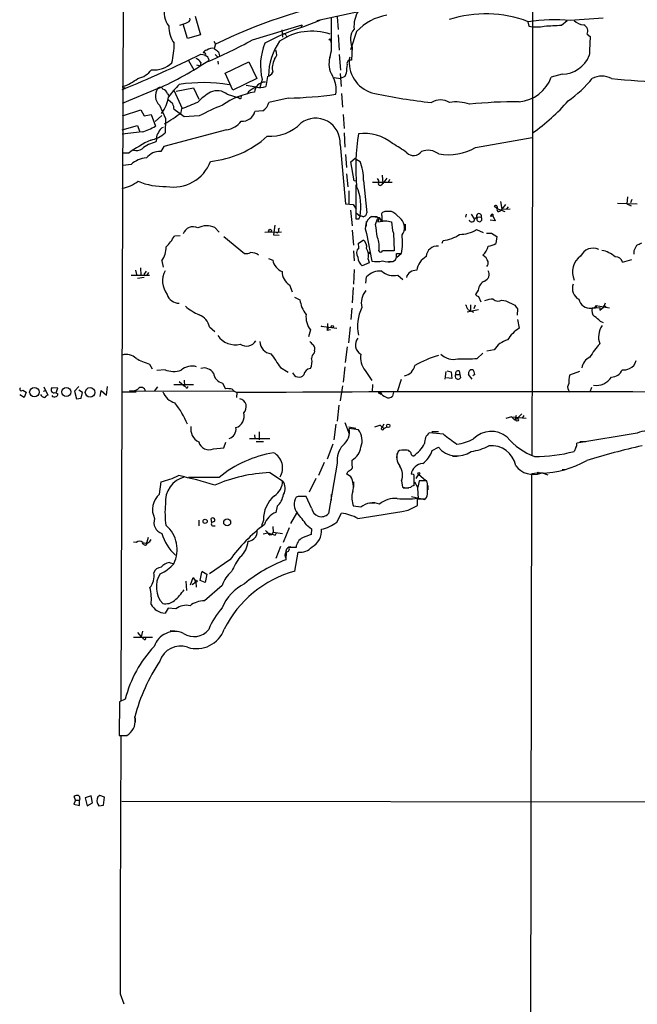
# Model space of a CAD drawing. Extents: x 12 to 1047, y 3 to 901.
# Drawn here: x 31 to 152, y 336 to 529 of the extents above; entities that cross this region are included whole.
import ezdxf

# ---------------------------------------------------------------- set-up
doc = ezdxf.new("R2010")
doc.units = 0
doc.header["$MEASUREMENT"] = 0
doc.layers.add('MAIN', color=5, linetype='CONTINUOUS')

msp = doc.modelspace()

# ---------------------------------------------------------------- linework, layer by layer
at = {"layer": 'MAIN'}
for p, q in [((51.6467, 596.3073), (50.9693, 395.732)), ((110.1513, 533.4), (89.3233, 528.828)), ((65.532, 529.7593), (66.548, 526.1186)), ((89.916, 528.9126), (86.6987, 527.6426)), ((92.1173, 529.4206), (92.1173, 524.0866)), ((93.3027, 529.59), (93.472, 527.1346)), ((130.6407, 528.6586), (130.81, 527.812)), ((137.2447, 527.9813), (138.3453, 528.9126)), ((145.3727, 529.336), (138.938, 528.9126)), ((64.008, 525.3566), (63.1613, 528.1506)), ((76.708, 525.1026), (86.4447, 528.066)), ((82.4653, 527.05), (82.6347, 525.6106)), ((86.4447, 528.066), (86.1907, 527.6426)), ((97.1127, 526.7113), (95.9273, 523.1553)), ((66.548, 526.1186), (64.008, 525.3566)), ((69.1727, 524.8486), (69.5113, 524.256)), ((83.2273, 526.034), (83.3967, 525.78)), ((93.472, 526.1186), (93.726, 523.0706)), ((142.24, 526.2033), (142.8327, 525.78)), ((69.5113, 524.256), (69.2573, 523.4093)), ((70.104, 522.732), (70.2733, 521.97)), ((96.266, 523.6633), (96.0967, 521.1233)), ((64.1773, 521.0386), (65.278, 519.2606)), ((66.6327, 520.7), (66.4633, 520.0226)), ((66.6327, 522.3086), (67.3947, 522.1393)), ((69.4267, 522.224), (69.85, 521.8006)), ((69.9347, 520.954), (70.0193, 520.3613)), ((71.374, 518.5833), (76.0307, 520.7846)), ((76.0307, 520.7846), (77.5547, 517.5673)), ((93.726, 522.224), (93.98, 519.176)), ((95.6733, 521.1233), (95.8427, 521.8006)), ((65.786, 520.192), (66.4633, 520.0226)), ((72.898, 515.2813), (71.374, 518.5833)), ((77.5547, 517.5673), (72.898, 515.2813)), ((78.6553, 517.3133), (78.1473, 515.7893)), ((79.6713, 517.906), (79.3327, 515.9586)), ((92.71, 517.7366), (93.98, 517.5673)), ((93.8953, 518.4986), (94.0647, 515.9586)), ((94.8267, 517.906), (93.98, 517.5673)), ((95.0807, 518.5833), (94.8267, 517.906)), ((137.3293, 518.414), (135.2127, 517.8213)), ((58.0813, 515.5353), (51.2233, 512.6566)), ((51.6467, 515.7893), (51.6467, 515.4506)), ((61.2987, 515.2813), (62.992, 511.6406)), ((61.8067, 515.0273), (65.1933, 515.7046)), ((65.1933, 515.7046), (66.2093, 513.5033)), ((75.5227, 516.2126), (77.47, 515.874)), ((75.946, 514.9426), (75.692, 514.4346)), ((60.1133, 514.5193), (60.3673, 514.1806)), ((61.1293, 512.572), (60.198, 513.334)), ((71.7973, 514.4346), (73.8293, 513.842)), ((74.168, 513.588), (73.8293, 513.842)), ((83.7353, 513.6726), (79.9253, 512.826)), ((94.1493, 514.604), (94.3187, 511.8946)), ((51.308, 510.2013), (54.864, 511.3866)), ((54.864, 511.3866), (55.5413, 510.2013)), ((58.5047, 512.318), (59.69, 509.6933)), ((63.3307, 510.032), (61.3833, 511.4713)), ((62.738, 510.8786), (62.9073, 511.6406)), ((78.74, 511.2173), (77.216, 511.048)), ((55.5413, 510.2013), (56.896, 510.4553)), ((56.896, 510.4553), (57.7427, 508.1693)), ((57.658, 509.1006), (59.0127, 510.286)), ((59.69, 509.6933), (59.6053, 506.8993)), ((66.294, 510.2013), (63.3307, 510.032)), ((94.488, 510.4553), (94.6573, 507.746)), ((51.2233, 507.492), (54.1867, 508.3386)), ((54.1867, 508.3386), (54.61, 507.238)), ((71.628, 507.492), (59.3513, 504.19)), ((55.118, 507.0686), (51.2233, 506.6453)), ((57.9967, 505.7986), (57.8273, 505.1213)), ((94.6573, 506.8993), (94.8267, 504.1053)), ((120.396, 504.0206), (131.4873, 505.968)), ((59.3513, 504.19), (58.7587, 503.2586)), ((93.8953, 504.6133), (94.9113, 493.014)), ((51.816, 502.92), (51.3927, 502.92)), ((52.4933, 502.92), (51.3927, 502.92)), ((94.9113, 502.666), (95.1653, 500.126)), ((96.012, 501.2266), (96.8587, 501.904)), ((96.8587, 501.904), (97.028, 501.7346)), ((97.028, 501.7346), (97.79, 501.3113)), ((53.0013, 500.7186), (51.3927, 500.4646)), ((96.6047, 497.5013), (96.012, 501.2266)), ((95.1653, 498.856), (95.4193, 496.316)), ((98.4673, 497.586), (99.1447, 491.236)), ((102.108, 498.602), (102.2773, 496.9933)), ((103.0393, 498.0093), (102.2773, 496.9933)), ((103.5473, 497.7553), (103.2933, 497.1626)), ((96.9433, 497.4166), (96.6047, 497.5013)), ((97.028, 489.966), (97.028, 496.7393)), ((104.0553, 497.1626), (100.2453, 497.1626)), ((102.0233, 496.7393), (102.2773, 496.9933)), ((95.5887, 495.554), (95.5887, 493.014)), ((150.114, 494.3686), (150.0293, 493.014)), ((150.9607, 493.8606), (150.7067, 493.1833)), ((94.9113, 493.014), (96.4353, 492.8446)), ((95.9273, 491.744), (96.266, 488.696)), ((96.4353, 492.8446), (97.028, 491.9133)), ((124.5447, 492.0826), (124.0367, 492.506)), ((124.5447, 492.0826), (126.1533, 491.49)), ((125.3067, 493.4373), (125.5607, 491.9133)), ((125.3067, 491.744), (125.5607, 491.9133)), ((126.238, 492.8446), (125.5607, 491.9133)), ((125.5607, 491.9133), (127.1693, 491.998)), ((126.492, 491.998), (126.8307, 492.4213)), ((148.1667, 493.0986), (152.0613, 493.014)), ((150.0293, 493.014), (150.876, 492.5906)), ((97.028, 491.236), (97.79, 490.5586)), ((97.536, 489.966), (97.028, 489.966)), ((99.9913, 490.5586), (101.5153, 490.3046)), ((100.9227, 490.474), (99.9913, 490.474)), ((100.838, 488.95), (101.1767, 490.0506)), ((101.5153, 490.3046), (101.2613, 489.458)), ((101.5153, 490.3046), (101.9387, 489.6273)), ((102.0233, 490.6433), (102.0233, 489.6273)), ((102.616, 491.49), (102.1927, 491.3206)), ((102.7007, 491.5746), (103.7167, 491.5746)), ((105.8333, 489.966), (104.8173, 490.982)), ((118.5333, 490.982), (118.4487, 490.3893)), ((119.5493, 490.982), (120.142, 490.0506)), ((123.3593, 490.728), (123.7827, 490.6433)), ((123.5287, 490.5586), (123.7827, 490.6433)), ((123.7827, 490.982), (123.7827, 490.6433)), ((123.7827, 490.6433), (124.206, 489.6273)), ((69.342, 488.3573), (70.1887, 487.426)), ((81.1107, 488.7806), (80.8567, 486.918)), ((82.042, 488.188), (81.788, 487.934)), ((98.9753, 489.5426), (98.9753, 488.6113)), ((101.2613, 489.458), (102.7007, 489.6273)), ((103.0393, 489.6273), (103.9707, 489.458)), ((106.5953, 489.0346), (106.5953, 487.7646)), ((120.5653, 487.934), (121.92, 487.3413)), ((124.206, 489.6273), (123.2747, 489.7966)), ((62.5687, 486.7486), (61.468, 486.664)), ((71.12, 486.5793), (75.184, 483.2773)), ((82.3807, 487.426), (79.1633, 487.3413)), ((80.8567, 486.918), (81.9573, 486.8333)), ((96.266, 487.8493), (96.52, 484.886)), ((99.06, 487.172), (100.076, 481.7533)), ((104.3093, 487.2566), (104.4787, 483.7853)), ((123.5287, 487.2566), (124.5447, 486.5793)), ((124.5447, 486.5793), (124.3753, 485.2246)), ((97.4513, 485.3093), (98.3827, 485.902)), ((97.536, 484.378), (97.4513, 485.3093)), ((113.8767, 485.3093), (114.046, 485.8173)), ((79.8407, 482.2613), (80.6873, 481.9226)), ((96.52, 483.7853), (96.6047, 481.838)), ((99.3987, 482.1766), (99.568, 481.4146)), ((104.4787, 483.7853), (103.7167, 483.7853)), ((104.902, 483.2773), (105.918, 483.2773)), ((104.9867, 482.5153), (105.8333, 483.2773)), ((151.384, 483.7853), (151.384, 483.108)), ((54.7793, 480.4833), (54.864, 479.044)), ((59.0127, 481.838), (59.2667, 480.568)), ((99.568, 481.4146), (98.2133, 480.822)), ((100.584, 481.6686), (101.6847, 481.6686)), ((103.378, 481.6686), (104.2247, 481.6686)), ((104.2247, 481.6686), (104.7327, 482.0073)), ((149.1827, 481.584), (150.9607, 482.092)), ((53.0013, 479.044), (56.5573, 479.044)), ((53.848, 479.9753), (54.0173, 479.1286)), ((55.5413, 478.536), (54.1867, 478.3666)), ((55.5413, 479.1286), (55.9647, 479.806)), ((56.388, 479.552), (56.0493, 479.044)), ((96.6047, 480.1446), (96.52, 477.266)), ((98.8907, 477.4353), (99.06, 478.7053)), ((105.156, 479.044), (106.172, 478.1973)), ((83.9893, 477.0966), (84.4973, 475.742)), ((96.4353, 476.5886), (96.266, 473.6253)), ((84.9207, 474.726), (86.0213, 474.218)), ((120.904, 476.0806), (120.396, 475.234)), ((120.9887, 474.8106), (121.412, 473.7946)), ((96.1813, 472.5246), (96.012, 470.3233)), ((119.38, 473.202), (119.38, 472.1013)), ((120.3113, 473.1173), (120.0573, 472.44)), ((125.5607, 474.1333), (126.3227, 473.964)), ((126.3227, 473.964), (128.1007, 473.1173)), ((143.0867, 472.5246), (144.6953, 472.694)), ((143.9333, 472.694), (143.256, 472.5246)), ((143.9333, 473.0326), (143.6793, 472.6093)), ((146.6427, 472.5246), (143.9333, 473.0326)), ((144.6953, 472.186), (145.4573, 472.7786)), ((144.6953, 472.694), (144.6953, 472.186)), ((144.6953, 472.694), (144.6953, 472.186)), ((145.796, 473.5406), (145.4573, 472.7786)), ((145.796, 472.948), (145.9653, 472.7786)), ((118.7873, 471.8473), (120.9887, 472.2706)), ((118.872, 472.2706), (119.9727, 471.7626)), ((128.6087, 472.44), (128.524, 471.17)), ((68.326, 468.884), (69.342, 467.9526)), ((90.5087, 468.884), (90.17, 469.0533)), ((90.17, 469.0533), (93.218, 468.63)), ((91.44, 469.5613), (91.3553, 468.2066)), ((91.5247, 468.7146), (91.3553, 468.2066)), ((95.8427, 468.884), (95.504, 465.7513)), ((128.6087, 470.3233), (128.9473, 468.63)), ((144.78, 469.9846), (145.3727, 469.7306)), ((88.0533, 468.2913), (87.7147, 466.9366)), ((92.0327, 468.2913), (91.3553, 468.2066)), ((94.9113, 461.9413), (95.3347, 464.9893)), ((88.9, 464.2273), (88.8153, 463.7193)), ((120.7347, 462.7033), (121.8353, 463.7193)), ((124.0367, 464.3966), (122.5973, 464.1426)), ((56.5573, 461.6026), (57.0653, 460.6713)), ((82.2113, 460.9253), (83.7353, 459.994)), ((94.8267, 461.0946), (94.488, 458.0466)), ((59.6053, 460.502), (57.9967, 460.3326)), ((98.806, 460.3326), (100.076, 458.3853)), ((114.554, 460.1633), (114.3847, 458.6393)), ((114.808, 460.248), (115.6547, 460.0786)), ((115.6547, 460.0786), (115.7393, 458.8086)), ((116.5013, 459.5706), (117.348, 459.5706)), ((117.1787, 460.248), (117.348, 459.5706)), ((117.348, 459.5706), (117.4327, 458.8933)), ((119.7187, 458.6393), (119.0413, 459.5706)), ((120.2267, 459.5706), (119.888, 459.3166)), ((140.716, 460.1633), (138.7687, 459.4013)), ((35.8987, 457.1153), (36.6607, 455.5066)), ((42.7567, 457.2), (41.91, 456.2686)), ((48.1753, 455.5066), (48.3447, 457.2)), ((58.166, 457.1153), (57.4887, 456.2686)), ((65.1933, 457.5386), (61.2987, 457.5386)), ((62.3993, 458.216), (63.4153, 457.2846)), ((63.3307, 458.47), (63.4153, 457.2846)), ((63.6693, 457.1153), (63.4153, 457.2846)), ((70.866, 457.8773), (71.4587, 456.7766)), ((94.3187, 457.3693), (93.8953, 454.406)), ((100.2453, 457.6233), (100.1607, 456.184)), ((105.8333, 458.5546), (105.0713, 456.184)), ((115.7393, 458.8086), (114.7233, 458.8933)), ((143.0867, 457.0306), (142.748, 456.0993)), ((32.004, 455.0833), (31.1573, 455.5913)), ((31.75, 456.5226), (32.4273, 456.0993)), ((32.4273, 456.0993), (32.004, 455.0833)), ((35.814, 456.2686), (36.2373, 456.438)), ((38.608, 456.8613), (37.4227, 456.946)), ((38.1, 456.0146), (38.608, 455.7606)), ((38.2693, 456.0146), (38.608, 456.8613)), ((41.91, 456.2686), (42.2487, 454.8293)), ((43.434, 456.0146), (42.7567, 456.5226)), ((43.18, 454.914), (43.434, 456.0146)), ((46.9053, 455.2526), (47.0747, 456.438)), ((47.0747, 456.438), (48.1753, 455.5066)), ((51.054, 456.184), (53.9327, 456.184)), ((53.594, 456.3533), (72.9827, 456.2686)), ((73.66, 456.0146), (73.5753, 455.0833)), ((101.7693, 456.0146), (101.346, 455.93)), ((104.3093, 456.0993), (104.14, 455.3373)), ((138.5993, 456.5226), (138.7687, 456.0993)), ((42.2487, 454.8293), (43.18, 454.914)), ((93.6413, 453.5593), (93.3027, 450.4266)), ((127.4233, 451.2733), (126.3227, 450.9346)), ((127.4233, 451.2733), (130.302, 451.0193)), ((128.1007, 450.596), (127.4233, 451.2733)), ((128.3547, 451.5273), (128.1007, 450.596)), ((129.4553, 451.866), (128.524, 450.9346)), ((129.8787, 451.5273), (129.54, 451.0193)), ((93.0487, 449.834), (92.6253, 446.786)), ((94.8267, 450.1726), (95.6733, 447.9713)), ((95.5887, 449.326), (96.9433, 449.072)), ((100.6687, 449.326), (101.6847, 449.6646)), ((101.7693, 449.58), (102.4467, 448.9873)), ((102.4467, 449.834), (102.108, 449.2413)), ((77.1313, 447.7173), (77.216, 447.04)), ((78.0627, 448.31), (78.0627, 446.786)), ((97.4513, 448.7333), (95.6733, 448.9873)), ((102.4467, 448.9873), (102.9547, 449.2413)), ((114.1307, 447.8866), (111.3367, 448.1406)), ((111.8447, 448.3946), (113.1147, 448.3946)), ((123.1053, 448.4793), (124.0367, 448.4793)), ((152.0613, 448.056), (140.208, 446.1086)), ((71.12, 445.1773), (71.5433, 446.278)), ((80.0947, 446.9553), (76.1153, 446.9553)), ((77.47, 446.4473), (78.9093, 446.4473)), ((92.456, 445.9393), (91.3553, 442.976)), ((140.8007, 446.4473), (141.986, 446.4473)), ((69.088, 445.008), (71.12, 445.1773)), ((104.9867, 444.0766), (104.9867, 442.8913)), ((105.4947, 444.6693), (105.2407, 444.5)), ((106.0027, 444.8386), (107.0187, 444.8386)), ((107.442, 444.5), (107.3573, 444.6693)), ((111.9293, 444.6693), (113.1147, 445.3466)), ((115.9087, 443.5686), (116.7553, 443.5686)), ((140.0387, 445.262), (139.7, 444.5)), ((89.7467, 439.8433), (90.8473, 442.3833)), ((93.3027, 442.214), (91.6093, 432.308)), ((96.266, 441.706), (96.266, 442.8066)), ((80.0947, 440.3513), (82.6347, 438.7426)), ((96.012, 439.5046), (95.1653, 440.0973)), ((95.504, 440.6053), (96.0967, 441.0286)), ((109.22, 440.0126), (108.712, 439.166)), ((109.22, 440.0126), (110.6593, 438.8273)), ((131.1487, 260.0113), (131.4027, 440.0973)), ((133.604, 440.2666), (134.5353, 439.928)), ((137.3293, 440.944), (138.0067, 440.944)), ((58.5047, 436.118), (58.8433, 438.5733)), ((70.1887, 439.42), (64.1773, 439.42)), ((89.154, 439.166), (87.7993, 436.5413)), ((96.52, 438.5733), (96.52, 437.4726)), ((105.918, 438.7426), (106.0873, 437.4726)), ((108.458, 438.5733), (109.0507, 437.4726)), ((110.8287, 438.7426), (109.3893, 438.7426)), ((110.998, 438.15), (110.8287, 438.7426)), ((111.0827, 437.8113), (111.0827, 436.9646)), ((92.1173, 436.0333), (92.1173, 434.9326)), ((106.2567, 437.388), (107.3573, 437.388)), ((109.0507, 437.388), (109.1353, 435.1866)), ((85.6827, 435.6946), (85.2593, 435.5253)), ((88.3073, 433.4086), (87.2067, 435.6946)), ((99.6527, 434.4246), (100.6687, 434.4246)), ((107.188, 432.9853), (109.0507, 433.9166)), ((107.8653, 435.6946), (110.49, 435.102)), ((109.0507, 433.9166), (109.0507, 435.356)), ((109.1353, 435.1866), (110.5747, 435.1866)), ((81.534, 433.7473), (81.28, 432.562)), ((85.344, 432.3926), (84.1587, 430.3606)), ((93.218, 430.6146), (94.1493, 432.3926)), ((97.9593, 433.578), (96.52, 433.7473)), ((66.2093, 431.038), (66.2093, 429.9373)), ((68.7493, 430.53), (68.6647, 431.3766)), ((78.9093, 431.038), (78.486, 429.9373)), ((87.2913, 430.1066), (88.3073, 429.3446)), ((68.9187, 429.9373), (69.4267, 429.9373)), ((78.8247, 428.3286), (79.756, 428.5826)), ((79.756, 428.5826), (81.1953, 428.0746)), ((80.0947, 428.1593), (80.518, 428.244)), ((80.772, 428.6673), (80.518, 428.244)), ((80.6873, 429.768), (80.772, 428.6673)), ((80.772, 428.6673), (82.6347, 428.4133)), ((81.3647, 428.498), (81.1953, 428.0746)), ((81.3647, 428.498), (81.1953, 428.0746)), ((83.9047, 429.514), (82.7193, 426.6353)), ((88.3073, 429.3446), (88.2227, 428.244)), ((53.9327, 426.6353), (53.4247, 426.72)), ((55.5413, 426.212), (55.118, 426.466)), ((56.3033, 427.6513), (56.0493, 426.72)), ((82.2113, 425.8733), (81.28, 423.5026)), ((83.312, 424.8573), (83.2273, 423.2486)), ((85.2593, 425.704), (83.82, 425.704)), ((85.0053, 421.0473), (85.6827, 424.7726)), ((60.452, 422.7406), (61.2987, 422.4866)), ((72.3053, 423.2486), (68.326, 420.5393)), ((66.4633, 419.1846), (66.802, 420.878)), ((66.802, 421.0473), (67.818, 420.4546)), ((67.818, 420.4546), (67.4793, 418.846)), ((63.6693, 419.1), (63.8387, 417.2373)), ((64.6007, 418.338), (65.1087, 419.7773)), ((64.9393, 418.4226), (65.6167, 418.9306)), ((65.1087, 419.7773), (65.6167, 418.9306)), ((65.6167, 418.9306), (65.7013, 417.9146)), ((67.4793, 418.846), (66.4633, 419.1846)), ((70.7813, 418.2533), (67.31, 415.2053)), ((60.198, 413.766), (59.6053, 412.8346)), ((61.722, 413.6813), (60.198, 413.766)), ((54.1867, 409.0246), (54.9487, 408.178)), ((55.2027, 409.2786), (54.9487, 408.178)), ((60.6213, 409.448), (61.5527, 409.3633)), ((53.4247, 408.0933), (57.15, 408.0933)), ((55.7953, 408.0086), (55.9647, 408.0933)), ((50.7153, 395.478), (50.6307, 388.874)), ((51.816, 395.986), (50.7153, 395.478)), ((53.7633, 392.3453), (53.7633, 391.4986)), ((51.9853, 388.874), (50.9693, 388.7893)), ((52.1547, 388.874), (52.4933, 389.128)), ((42.0793, 376.174), (41.7407, 375.412)), ((42.0793, 376.174), (41.8253, 376.936)), ((42.0793, 376.174), (42.8413, 376.174)), ((42.926, 376.5126), (42.8413, 376.174)), ((42.8413, 375.158), (42.8413, 376.174)), ((45.1273, 377.0206), (43.942, 376.682)), ((43.942, 376.682), (44.3653, 375.0733)), ((45.3813, 375.666), (45.1273, 377.0206)), ((47.752, 376.7666), (46.8207, 377.1053)), ((47.5827, 375.2426), (47.752, 376.7666)), ((41.7407, 375.412), (42.8413, 375.158)), ((44.3653, 375.0733), (45.3813, 375.666)), ((46.6513, 375.0733), (47.5827, 375.2426)), ((51.1387, 376.0046), (243.586, 375.7506)), ((50.8, 338.2433), (51.562, 336.296))]:
    msp.add_line(p, q, dxfattribs=at)
for centre, radius in [((91.9056, 525.145), 0.1338), ((80.1732, 487.7103), 0.2843), ((99.5962, 483.362), 0.1411), ((92.3431, 468.9405), 0.2275), ((34.0326, 456.1178), 0.9256), ((40.2762, 456.1436), 0.8965), ((44.9394, 456.0564), 0.9409), ((103.3161, 449.5051), 0.3296), ((128.53, 450.6867), 0.248), ((109.3046, 440.182), 0.1893), ((132.6726, 440.2667), 0.1693), ((67.4511, 430.8028), 0.4084), ((71.7718, 430.5863), 0.6837), ((65.7013, 419.1), 0.1893)]:
    msp.add_circle(centre, radius, dxfattribs=at)
for centre, radius, start, end in [((-36931.322, 539.0387), 37062.9318, 359.85267404, 0.08185664), ((113.0547, 435.9584), 98.4505, 100.61972, 116.249918), ((63.1579, 530.2733), 3.7209, 158.748458, 221.412187), ((102.5457, 527.6837), 5.9591, 148.748009, 184.469645), ((59.5975, 538.2954), 10.7104, 285.634787, 294.815941), ((63.9763, 529.082), 0.5212, 282.905623, 29.172079), ((104.6516, 519.8911), 10.1662, 99.125337, 137.865371), ((122.3755, 506.8129), 23.387, 69.082289, 107.786877), ((136.0211, 490.3264), 38.6963, 85.676983, 97.865927), ((141.5438, 530.4968), 2.4309, 220.669298, 270.445478), ((65.8498, 527.611), 5.4862, 177.900356, 215.4981), ((98.5952, 489.3461), 40.1017, 107.256987, 118.983982), ((88.3404, 515.6878), 11.1171, 71.064212, 124.510009), ((99.2046, 525.1775), 3.3058, 141.85611, 207.261118), ((132.334, 534.5622), 6.9201, 257.277572, 282.722428), ((93.2252, 1374.5952), 847.7575, 272.7472246, 272.976401), ((140.9699, 526.796), 1.4015, 334.9836, 64.978167), ((34.0892, 601.5368), 87.5131, 292.669452, 299.143517), ((92.5516, 517.6886), 12.7168, 145.734105, 178.257445), ((82.9431, 526.0279), 0.2843, 1.229594, 141.912942), ((85.837, 523.7004), 6.3716, 341.050347, 13.495139), ((1074.0995, 481.5672), 932.3157, 177.2818679, 177.5110504), ((46.2294, 524.1804), 15.1559, 346.394882, 0.925868), ((67.7828, 522.3297), 0.7418, 87.279935, 168.467387), ((68.9, 521.7), 1.7462, 78.193299, 128.288808), ((239.0031, 734.7424), 271.0633, 231.228066, 231.457253), ((89.3361, 520.1245), 11.0446, 157.0826, 194.745886), ((80.036, 522.3412), 1.4421, 313.353474, 30.384563), ((-40.9821, 740.5922), 243.3694, 292.263712, 296.243505), ((30.6378, 577.0463), 67.3899, 294.110089, 303.917504), ((64.2611, 518.7514), 3.0695, 39.407873, 62.017332), ((67.2888, 522.2663), 0.3147, 289.667298, 137.717737), ((67.2748, 521.0035), 0.9739, 7.065909, 82.928252), ((84.1761, 519.58), 3.5855, 151.46861, 193.341717), ((96.1804, 520.4337), 4.4801, 164.495536, 211.763674), ((95.885, 520.4883), 0.6694, 71.562344, 198.437656), ((101.9329, 520.7462), 6.271, 176.55247, 258.369682), ((137.3239, 524.1497), 5.7357, 270.053942, 338.575707), ((53.4905, 521.831), 4.3346, 280.377438, 323.629762), ((57.5366, 524.1493), 4.9202, 263.512693, 314.08926), ((79.0442, 519.6916), 1.8925, 289.351197, 330.252866), ((137.5737, 515.1899), 42.6283, 173.146743, 175.434171), ((48.8966, 523.9341), 8.3321, 286.822742, 310.170256), ((87.4118, 515.2692), 5.6983, 351.577967, 29.501312), ((128.3879, 520.2016), 7.228, 274.438771, 340.772652), ((126.0871, 531.3023), 21.9868, 304.418185, 321.340436), ((145.1186, 513.6808), 4.3098, 64.392792, 115.606009), ((159.2462, 625.749), 108.8747, 263.531816, 269.025909), ((51.4774, 515.8739), 0.1894, 153.434949, 333.448488), ((60.2118, 514.1242), 2.4853, 145.40385, 226.615719), ((58.6034, 515.1261), 0.6633, 29.285299, 141.912146), ((58.8578, 514.1951), 1.2967, 14.478851, 75.521149), ((77.9848, 500.8071), 22.0337, 135.019491, 143.456866), ((67.0037, 485.9953), 30.7336, 80.386948, 98.616302), ((69.799, 511.9377), 3.1981, 51.32928, 114.057262), ((92.4772, 490.9746), 29.1161, 121.220682, 124.594791), ((79.1509, 514.7867), 2.0209, 87.246044, 177.978068), ((78.1949, 519.6929), 3.9038, 258.030611, 286.9454), ((53.3942, 514.9333), 6.9617, 322.645176, 351.685532), ((74.0263, 505.3629), 10.9886, 120.22127, 136.617307), ((79.6143, 499.7361), 15.3244, 99.324699, 124.811211), ((74.2739, 513.8843), 0.3147, 250.332702, 42.282263), ((80.6492, 608.6879), 95.0654, 271.860315, 277.494513), ((125.0924, 631.4778), 119.3985, 258.196481, 263.588809), ((113.538, 509.9685), 3.3655, 58.109208, 121.890792), ((128.7701, 422.8296), 90.1659, 89.887398, 96.085945), ((111.7293, 535.8667), 35.1119, 304.411185, 319.71689), ((58.2338, 511.3242), 3.1529, 2.674103, 23.313364), ((41.4517, 569.0638), 61.3006, 290.487695, 293.647596), ((88.3106, 468.6422), 47.0307, 111.772317, 117.913124), ((74.7334, 511.7572), 2.5819, 264.962685, 344.057043), ((77.5631, 513.3255), 2.4144, 299.172384, 348.060377), ((116.6396, 505.4839), 7.4604, 69.840719, 100.219257), ((47.2676, 530.0375), 24.6251, 299.840377, 308.920129), ((71.1283, 511.6351), 4.1731, 276.877235, 324.052775), ((89.1101, 504.9552), 4.7974, 355.913192, 127.484268), ((49.3691, 524.4569), 18.314, 288.29486, 297.208099), ((59.5914, 506.6592), 1.2974, 104.493606, 165.502118), ((80.1204, 514.6895), 8.4843, 266.393462, 315.681913), ((67.163, 482.9218), 24.8018, 114.669119, 126.261948), ((55.5352, 511.3687), 6.0449, 282.186973, 312.322846), ((59.2031, 506.095), 1.2423, 134.308623, 193.803572), ((66.7629, 520.2052), 18.9732, 275.238857, 312.523507), ((140.2896, 500.1555), 43.3399, 171.274754, 184.97025), ((98.5349, 497.9915), 8.8054, 50.465109, 97.068763), ((54.0057, 505.4104), 1.9848, 252.978348, 304.08479), ((59.52, 498.3495), 6.9802, 104.034253, 129.097721), ((92.9602, 484.13), 23.4844, 53.485623, 61.572142), ((111.0338, 499.8565), 3.6146, 53.194459, 109.74435), ((115.0374, 513.3603), 10.7677, 260.171232, 299.844805), ((56.2607, 497.2056), 4.7922, 93.541282, 132.855498), ((58.6482, 499.7934), 3.467, 88.173543, 140.715593), ((108.2692, 504.3122), 1.8688, 224.401655, 325.68238), ((61.2715, 503.966), 7.6961, 259.426535, 339.821945), ((88.5243, 497.7025), 9.9437, 359.328708, 21.279893), ((100.7958, 497.3743), 0.6693, 341.559637, 55.310261), ((49.1475, 504.6243), 8.8927, 283.498991, 305.853004), ((59.3168, 508.8748), 12.486, 246.589918, 272.490211), ((88.1169, 492.3974), 9.8463, 349.236825, 23.989431), ((101.727, 496.9509), 0.3642, 144.455006, 324.46781), ((124.333, 492.2943), 0.3642, 324.455006, 144.455006), ((124.9363, 491.8498), 0.3853, 142.826733, 344.05869), ((98.0864, 490.0082), 0.5521, 57.539156, 184.384376), ((98.2557, 491.363), 0.898, 278.130102, 351.869898), ((101.4218, 488.2882), 2.6123, 123.2028, 205.295682), ((100.979, 490.2199), 0.2603, 319.424969, 102.49299), ((102.6162, 490.8549), 0.6295, 132.282873, 199.640967), ((103.2933, 152.8403), 338.6504, 89.885392, 90.114592), ((-22.6191, 279.5639), 246.8555, 58.919706, 59.148865), ((104.2679, 488.3503), 2.2497, 320.455955, 45.905893), ((119.6693, 490.0119), 0.5587, 193.516472, 3.971643), ((121.1157, 488.9076), 1.448, 74.744881, 127.874984), ((121.0813, 490.5719), 0.4939, 327.239685, 225.434734), ((121.1486, 489.966), 0.4856, 148.463608, 44.207405), ((123.444, 490.6433), 0.1198, 135, 315), ((123.8253, 490.4312), 0.5525, 94.422569, 147.506537), ((65.1086, 486.4463), 2.0501, 62.978742, 161.779813), ((67.7776, 484.9377), 3.7604, 65.416834, 117.521096), ((81.534, 487.68), 0.3592, 225, 45), ((28.6968, 478.0376), 72.9619, 6.589227, 8.601607), ((102.5313, 743.6271), 254.0003, 269.885409, 270.114592), ((110.4157, 489.3226), 6.4464, 178.796477, 198.692403), ((117.2724, 493.2892), 6.2866, 269.917063, 301.587261), ((48.8391, 494.5923), 14.9113, 317.650579, 327.8798), ((97.5571, 484.7351), 3.9883, 346.222983, 24.831429), ((92.7202, 485.4057), 13.3683, 350.838827, 6.49553), ((113.3633, 492.6295), 6.8463, 275.722918, 304.7258), ((123.0207, 741.2564), 254.0003, 269.885409, 270.114592), ((54.3847, 484.7711), 5.4792, 327.634594, 357.659069), ((98.5378, 483.3479), 1.4369, 134.202045, 215.411134), ((97.5738, 484.5963), 1.536, 345.379283, 58.221187), ((96.4348, 482.7268), 3.0145, 349.483674, 29.442652), ((112.9135, 482.5524), 2.1735, 84.688628, 176.512953), ((119.6886, 485.3446), 3.2244, 311.740228, 348.769173), ((122.6815, 487.7659), 3.054, 273.187219, 303.683824), ((143.3798, 481.6353), 2.6633, 64.508722, 154.799334), ((405.6378, 357.2934), 283.981, 153.320357, 153.54954), ((279.3999, 231.0555), 283.981, 116.45046, 116.679643), ((75.4802, 485.4376), 2.1805, 262.192822, 294.063605), ((76.4374, 481.111), 2.3366, 51.458524, 91.670122), ((99.4411, 482.4941), 2.0745, 179.414468, 233.710675), ((101.8117, 483.9123), 0.4016, 198.434949, 341.565051), ((102.9547, 102.7856), 381.0005, 89.885409, 90.114591), ((102.5117, 482.9497), 2.4127, 337.007838, 7.803991), ((112.8147, 479.266), 3.9968, 121.203951, 169.777854), ((120.485, 480.817), 2.5149, 19.793132, 57.525138), ((143.3337, 479.5954), 3.9573, 126.676178, 203.332999), ((144.1729, 478.5684), 5.3853, 48.471779, 79.884904), ((147.848, 481.2207), 1.3833, 15.226783, 94.340887), ((83.6977, 482.5812), 3.0816, 192.34045, 248.134027), ((100.9627, 486.0846), 4.4211, 258.430318, 286.153315), ((103.6322, 486.8334), 5.1987, 253.924864, 276.544298), ((121.7936, 481.4568), 1.0787, 318.163997, 11.323474), ((63.3929, 477.8874), 4.2847, 152.126365, 218.263427), ((85.5197, 479.6428), 2.9707, 178.485816, 238.991921), ((101.7134, 476.1011), 3.7178, 85.218569, 135.536151), ((104.267, 482.2098), 3.2882, 226.972981, 285.685469), ((108.7827, 477.9605), 2.0172, 87.198302, 163.423724), ((121.6236, 479.1709), 1.4231, 292.753971, 30.379605), ((123.0601, 475.8831), 2.1651, 114.158365, 174.766279), ((141.6768, 476.377), 2.3229, 157.498718, 243.251843), ((62.3232, 475.9401), 2.4007, 197.10501, 271.816523), ((101.8113, 473.5831), 3.7884, 140.437645, 193.573324), ((121.3274, 475.9113), 1.1516, 216.024081, 252.896174), ((70.702, 481.3211), 10.9893, 229.634808, 246.351964), ((91.562, 474.8162), 5.5729, 186.162053, 218.600881), ((106.1352, 468.9414), 8.8423, 154.887787, 190.860833), ((116.5652, 471.7841), 2.3575, 11.90906, 36.972457), ((123.6194, 471.139), 3.1733, 85.519453, 117.096375), ((124.8383, 475.4611), 1.5116, 230.03185, 298.548748), ((297.6636, 599.7665), 211.6403, 216.756633, 216.985837), ((142.9198, 474.8785), 2.3599, 194.125162, 274.05569), ((144.5937, 472.0166), 1.4309, 159.205411, 230.279535), ((143.9334, 472.8633), 0.1693, 269.966157, 90.033843), ((145.6267, 472.8632), 0.1894, 26.605648, 206.537987), ((64.8636, 467.9724), 3.5803, 14.750405, 66.452175), ((91.6299, 470.9263), 4.4424, 174.665684, 216.380308), ((141.4339, 467.1464), 4.3877, 40.304988, 59.219434), ((132.8843, 462.407), 7.3638, 122.319617, 147.680383), ((148.3217, 466.8782), 3.8511, 144.070415, 199.668636), ((73.3531, 469.5084), 4.1301, 214.138704, 283.786249), ((98.9105, 465.3523), 2.0379, 139.248364, 242.176249), ((75.5528, 467.2242), 2.1118, 234.859726, 330.197237), ((80.6309, 466.1041), 2.4856, 182.27808, 263.480853), ((257.6322, 634.9915), 239.462, 224.885409, 225.114592), ((87.8555, 464.5659), 1.098, 342.038641, 43.952068), ((127.9451, 461.8714), 4.6532, 106.015418, 147.133676), ((161.813, 450.8474), 22.5859, 139.278738, 147.57669), ((51.9853, 460.6711), 2.8146, 46.220712, 105.707719), ((758.5981, 927.9251), 821.9416, 214.3932961, 214.6224812), ((89.4294, 462.7773), 1.1245, 123.100765, 183.773066), ((101.5738, 462.7811), 3.6954, 167.990683, 221.497183), ((119.2379, 442.5796), 21.6024, 106.466235, 119.675928), ((116.0963, 466.0006), 3.482, 224.732384, 283.763264), ((143.9203, 460.5063), 2.7169, 115.561537, 172.932267), ((62.3084, 478.9956), 18.3192, 242.792781, 251.703221), ((64.8969, 457.8989), 3.3171, 74.452497, 130.604854), ((85.8664, 462.0315), 2.5317, 329.74731, 15.388308), ((105.96, 461.8993), 2.6408, 282.036719, 347.963281), ((117.8546, 506.5225), 43.9137, 268.786637, 273.760465), ((149.833, 462.6341), 2.0058, 290.55638, 349.831843), ((61.2777, 464.3811), 4.2242, 246.677632, 290.224257), ((67.2296, 458.6275), 2.2106, 32.787863, 105.665208), ((71.3553, 460.1094), 2.2851, 187.159537, 257.635729), ((85.8101, 460.3604), 1.3083, 200.16906, 318.060964), ((88.2653, 459.274), 1.4971, 98.140927, 171.859073), ((116.967, 459.232), 0.5734, 143.975566, 323.967484), ((117.0009, 459.7484), 0.5303, 70.410133, 199.589867), ((119.7282, 459.7861), 0.7199, 84.011409, 197.41812), ((119.2388, 459.6834), 0.9944, 353.486087, 55.410165), ((145.9653, 458.2158), 7.2936, 170.645644, 183.326374), ((144.0191, 460.9051), 3.4885, 261.608353, 328.118226), ((147.0408, 461.2511), 2.1893, 268.442651, 339.991628), ((149.479, 462.548), 2.0812, 259.451375, 300.56479), ((54.9519, 456.1872), 0.8474, 5.512776, 143.435727), ((63.881, 457.1577), 0.2159, 191.325546, 11.299523), ((139.4775, 457.1019), 1.052, 138.962144, 213.41063), ((31.496, 456.692), 0.3053, 123.684862, 326.299523), ((36.0031, 455.8917), 0.811, 195.424275, 274.589978), ((36.9987, 454.4067), 1.1507, 107.082228, 143.983609), ((37.8884, 456.5727), 0.5968, 141.284721, 290.763898), ((37.9448, 455.8311), 0.6633, 218.081055, 299.289525), ((38.1593, 455.6929), 0.4538, 284.027058, 8.580088), ((53.2441, 457.9763), 1.6445, 249.29593, 308.653279), ((62.725, 457.6223), 3.8238, 202.094959, 252.146926), ((71.7974, 452.2865), 4.5029, 78.063699, 94.313801), ((75.3415, 459.3053), 3.6954, 225.005482, 242.933626), ((125.349, -7795.1482), 8251.3247, 89.64107813, 90.35892187), ((101.2794, 455.1619), 0.771, 41.819295, 85.044423), ((103.4131, 456.9544), 1.8935, 209.757642, 250.636839), ((103.3695, 455.9978), 1.0149, 234.853494, 319.395644), ((48.0944, 443.2166), 17.2346, 22.579153, 38.658147), ((73.8642, 453.2224), 1.6532, 314.102988, 76.408422), ((72.7398, 451.3969), 2.3628, 288.530035, 15.675592), ((67.4512, 448.8885), 2.8147, 169.310445, 243.818208), ((101.8532, 449.7485), 0.1882, 206.469763, 243.530238), ((71.6176, 448.8636), 1.8959, 285.869013, 8.890457), ((92.348, 448.371), 3.3819, 307.425939, 10.499868), ((94.7929, 446.6031), 3.4066, 338.355689, 38.705513), ((102.185, 448.9911), 0.2618, 107.105947, 359.168098), ((112.917, 446.1819), 2.5167, 128.896959, 183.597211), ((128.8581, 464.994), 22.5734, 229.275533, 237.577884), ((123.461, 443.492), 4.9156, 50.665733, 135.206052), ((153.924, 444.1693), 4.31, 64.393941, 115.606059), ((68.2429, 446.9481), 2.1162, 196.061801, 293.537754), ((97.8753, 442.6743), 4.5957, 139.067402, 185.748305), ((104.5473, 449.1239), 6.6276, 304.368629, 332.113381), ((115.7369, 454.7665), 8.8858, 276.581156, 298.469765), ((118.1735, 454.8644), 10.4553, 277.5614, 297.620409), ((123.4632, 440.7121), 4.9085, 11.682392, 95.172236), ((136.6708, 455.7869), 13.1917, 220.07634, 248.848109), ((139.277, 445.8546), 0.965, 322.117206, 15.260326), ((186.5163, 297.5507), 151.7979, 102.758588, 106.991943), ((84.7083, 421.5281), 23.0421, 99.622445, 129.059954), ((79.2888, 441.2853), 3.3503, 327.89292, 62.095616), ((94.5129, 445.8097), 3.4774, 300.274821, 352.346887), ((107.5448, 443.3118), 2.5924, 152.720321, 220.69838), ((106.426, 440.2517), 4.5147, 78.095459, 101.904541), ((107.3317, 444.0595), 0.454, 351.450515, 75.942335), ((108.2209, 444.1019), 0.4537, 194.017867, 278.59446), ((106.8706, 446.426), 5.3551, 306.643712, 340.849771), ((116.778, 448.3132), 4.7139, 219.001116, 306.008339), ((132.0277, 472.9539), 29.4701, 269.772528, 285.09033), ((95.6733, 441.4943), 0.6294, 312.276138, 19.655661), ((102.9109, 439.8481), 3.2038, 339.815061, 33.604756), ((110.2714, 439.6155), 2.5222, 94.655353, 170.941397), ((131.657, 444.1648), 4.1854, 215.977855, 291.349172), ((132.9228, 458.8382), 18.5734, 270.795604, 299.807135), ((55.6279, 453.1916), 14.9677, 282.405078, 296.173363), ((44.8929, 359.0508), 82.5489, 72.771865, 77.876351), ((81.4159, 409.7924), 30.5874, 92.475615, 113.249381), ((-31.6537, 525.0186), 152.626, 326.192707, 326.421911), ((107.9924, 439.6825), 0.3921, 346.2508, 122.672898), ((134.1337, 418.9834), 21.2898, 91.425693, 97.370064), ((64.6004, 434.6909), 4.9379, 102.876424, 186.048423), ((78.9135, 438.8445), 3.7226, 304.574157, 358.431425), ((80.7552, 437.2652), 2.3907, 328.982399, 38.169476), ((92.5173, 437.6342), 3.9638, 345.264677, 28.156156), ((108.4367, 436.838), 0.9754, 93.726937, 139.411448), ((-336.1266, 438.7003), 444.5008, 359.885409, 0.114591), ((447.8697, 353.4154), 349.0698, 165.851159, 166.080342), ((-312.3519, 437.3033), 423.3507, 359.885409, 0.114591), ((61.0734, 433.1512), 3.9243, 130.886506, 206.88565), ((78.7977, 436.7633), 4.0723, 312.216241, 349.673257), ((100.3109, 435.4146), 4.1414, 162.991462, 203.740681), ((106.8917, 440.7348), 3.3599, 256.148218, 283.850126), ((109.5583, 436.2309), 1.4573, 314.224315, 8.909672), ((76.2098, 432.4327), 16.611, 173.994515, 188.344638), ((84.6339, 431.3254), 5.7319, 129.009345, 182.874086), ((87.7361, 434.1495), 2.8333, 150.948931, 218.322826), ((86.4447, 54.6949), 381.0005, 89.885409, 90.114591), ((100.2701, 430.8613), 3.5665, 68.10641, 130.384182), ((104.6109, 430.6992), 4.5952, 84.24983, 130.936557), ((106.7246, 451.1185), 15.9332, 264.044017, 278.394651), ((82.7185, 429.0189), 3.824, 112.097172, 162.145959), ((72.5009, 420.4374), 17.6706, 33.174587, 42.57538), ((90.217, 433.6344), 1.923, 186.743257, 316.388551), ((93.1325, 423.5704), 8.8806, 61.523932, 83.425401), ((69.2256, 633.9658), 204.5344, 277.908192, 280.69635), ((59.7054, 430.581), 2.2757, 159.536778, 252.278445), ((69.0638, 430.3123), 0.402, 74.283645, 248.846885), ((68.9448, 431.0575), 0.4246, 302.466017, 131.276055), ((98.9975, 403.9827), 32.9188, 127.2352, 144.178997), ((88.4097, 437.2146), 8.1658, 283.058358, 306.074472), ((67.5561, 430.7799), 8.8651, 195.483219, 228.114199), ((55.8036, 425.297), 6.1721, 332.913096, 49.954814), ((76.0307, 428.7519), 1.6439, 304.508882, 11.890274), ((291.3462, 640.2575), 299.354, 224.885409, 225.114592), ((256.7259, 4.5557), 455.9661, 111.687992, 111.917175), ((86.5791, 428.9968), 3.685, 299.470063, 4.095808), ((54.61, 425.8733), 1.0195, 48.367861, 131.632139), ((55.7953, 427.7361), 1.2123, 245.2275, 335.221229), ((55.753, 426.5083), 0.3642, 234.455006, 35.544994), ((71.4588, 427.1856), 4.4125, 310.719179, 356.149648), ((75.6178, 428.8633), 1.989, 277.032117, 312.518233), ((87.5403, 425.513), 2.289, 116.211309, 175.213492), ((84.18, 424.1799), 1.122, 148.113158, 211.882505), ((84.201, 424.8149), 0.9746, 87.51249, 182.48751), ((83.4248, 425.3653), 0.5205, 257.480746, 40.597713), ((85.9828, 428.0926), 3.3335, 264.834981, 316.278646), ((55.5629, 427.4752), 7.6017, 294.158634, 318.985522), ((60.848, 420.2015), 2.5698, 98.864482, 141.269855), ((83.8019, 416.3367), 12.0788, 141.58866, 157.481828), ((93.2322, 396.6924), 28.3783, 110.64362, 129.493087), ((54.1445, 420.0313), 3.3291, 318.607003, 11.738593), ((58.872, 420.2804), 1.5292, 91.075411, 163.738596), ((62.6033, 417.9379), 4.7124, 146.493379, 223.446268), ((76.3407, 416.4261), 5.852, 129.175879, 161.805931), ((90.8002, 399.932), 21.896, 105.34646, 153.499897), ((79.1728, 410.4733), 9.0457, 116.165357, 158.076853), ((46.8599, 415.4168), 10.0754, 354.939072, 13.857908), ((53.4357, 424.2367), 12.0234, 311.917327, 325.384323), ((59.6905, 417.441), 2.7904, 259.500298, 309.56896), ((67.1407, 411.0565), 4.1523, 87.663229, 129.206106), ((59.7413, 416.0662), 3.2345, 208.396136, 267.590163), ((63.754, 410.9843), 3.3768, 76.958455, 126.995457), ((81.2757, 404.4139), 14.1132, 138.037713, 158.365196), ((61.5147, 404.9847), 4.2402, 65.901271, 161.71119), ((65.2877, 411.9019), 3.6675, 236.171711, 321.469503), ((65.7713, 411.6379), 5.768, 252.199586, 340.389208), ((54.6521, 407.4582), 0.7785, 22.378134, 67.605454), ((55.5836, 407.8816), 0.2468, 210.97172, 30.959776), ((74.7195, 390.1301), 23.6402, 136.792223, 165.658029), ((62.659, 402.0707), 4.2928, 71.684497, 161.446872), ((89.5871, 382.9349), 37.1643, 146.519665, 165.062436), ((50.5838, 391.6971), 3.201, 306.621813, 14.796403), ((51.3927, 769.8737), 381.0005, 269.885409, 270.114592), ((12687.3884, 321.1913), 12636.5999, 179.69350153, 179.92268427), ((42.4179, 376.174), 0.9653, 74.738635, 127.87186), ((42.5026, 376.6819), 0.456, 338.20559, 68.193924), ((47.9891, 376.1274), 1.7031, 169.834168, 218.235827), ((47.1228, 376.3495), 0.8139, 111.787031, 174.465227)]:
    msp.add_arc(centre, radius, start, end, dxfattribs=at)

doc.saveas('drawing.dxf')
